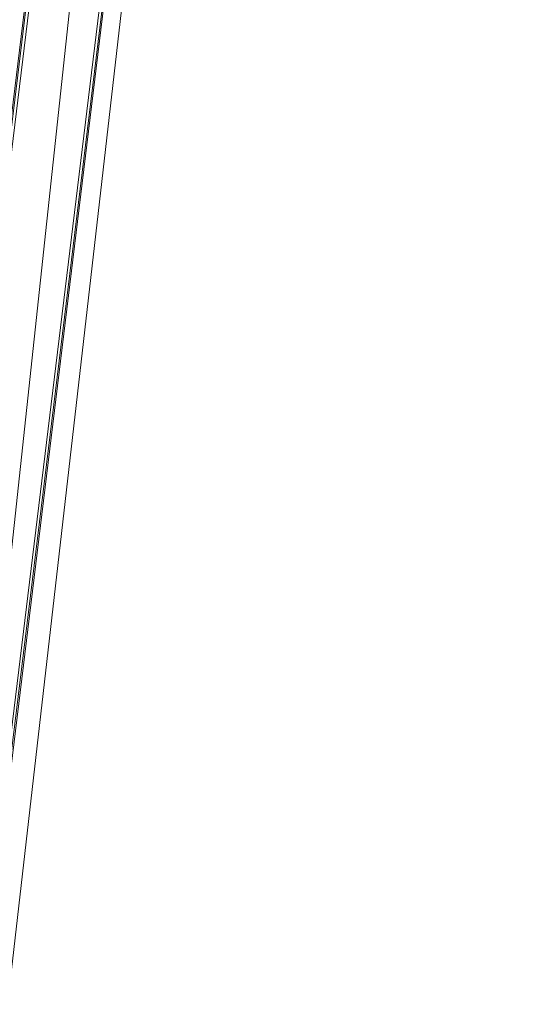
# Model space of a CAD drawing. Units: inches. Extents: x 0 to 204, y 0 to 264.
# Drawn here: x 88 to 89, y 160 to 162 of the extents above; entities that cross this region are included whole.
import ezdxf

# ---------------------------------------------------------------- set-up
doc = ezdxf.new("R2010")
doc.units = ezdxf.units.IN
doc.header["$MEASUREMENT"] = 0
doc.layers.get('0').update_dxf_attribs({"color": 10})

# ---------------------------------------------------------------- blocks, each defined once
blk = doc.blocks.new('FORTE-1-3D')
at = {"lineweight": 18}
mesh = blk.add_polyface(dxfattribs=at)
corners = [(-9.2651, -10.4038, 0.061), (9.2349, -10.4038, 0.061), (9.2349, -10.154, 0.0523), (9.2435, -10.0893, 0.05), (9.2684, -10.029, 0.0479), (9.3082, -9.9773, 0.0461), (9.3599, -9.9376, 0.0447), (9.4202, -9.9126, 0.0438), (9.4849, -9.9041, 0.0435), (9.7349, -9.9041, 0.0435), (7.6247, 7.4249, -0.5616), (7.3441, 7.4249, -0.5616), (7.2793, 7.4334, -0.5619), (7.2191, 7.4584, -0.5628), (7.1673, 7.4981, -0.5642), (7.1275, 7.5499, -0.566), (7.1026, 7.6101, -0.5681), (7.0941, 7.6748, -0.5703), (7.0941, 7.9246, -0.5791), (-7.1242, 7.9246, -0.5791), (-7.1242, 7.6748, -0.5703), (-7.1327, 7.6101, -0.5681), (-7.1577, 7.5499, -0.566), (-7.1974, 7.4981, -0.5642), (-7.2492, 7.4584, -0.5628), (-7.3095, 7.4334, -0.5619), (-7.3742, 7.4249, -0.5616), (-7.6549, 7.4249, -0.5616), (-9.7651, -9.9041, 0.0435), (-9.5151, -9.9041, 0.0435), (-9.4504, -9.9126, 0.0438), (-9.3901, -9.9376, 0.0447), (-9.3383, -9.9773, 0.0461), (-9.2986, -10.029, 0.0479), (-9.2736, -10.0893, 0.05), (-9.2651, -10.154, 0.0523), (-0.1401, -8.5332, -0.0043), (-0.1401, 6.1746, -0.5179), (-0.1364, 6.2045, -0.519), (-0.1257, 6.2327, -0.52), (-0.1086, 6.2575, -0.5208), (-0.0861, 6.2775, -0.5215), (-0.0594, 6.2915, -0.522), (-0.0301, 6.2987, -0.5223), (0, 6.2987, -0.5223), (0.0293, 6.2915, -0.522), (0.0559, 6.2775, -0.5215), (0.0785, 6.2575, -0.5208), (0.0956, 6.2327, -0.52), (0.1063, 6.2045, -0.519), (0.1099, 6.1746, -0.5179), (0.1099, -8.5332, -0.0043), (0.1063, -8.5632, -0.0033), (0.0956, -8.5913, -0.0023), (0.0785, -8.6161, -0.0014), (0.0559, -8.6361, -0.0007), (0.0293, -8.6501, -0.0003), (0, -8.6573), (-0.0301, -8.6573), (-0.0594, -8.6501, -0.0003), (-0.0861, -8.6361, -0.0007), (-0.1086, -8.6161, -0.0014), (-0.1257, -8.5913, -0.0023), (-0.1364, -8.5632, -0.0033), (4.3599, -8.5332, -0.0043), (4.3599, 6.1746, -0.5179), (4.3636, 6.2045, -0.519), (4.3743, 6.2327, -0.52), (4.3914, 6.2575, -0.5208), (4.4139, 6.2775, -0.5215), (4.4406, 6.2915, -0.522), (4.4699, 6.2987, -0.5223), (4.5, 6.2987, -0.5223), (4.5293, 6.2915, -0.522), (4.5559, 6.2775, -0.5215), (4.5785, 6.2575, -0.5208), (4.5956, 6.2327, -0.52), (4.6063, 6.2045, -0.519), (4.6099, 6.1746, -0.5179), (4.6099, -8.5332, -0.0043), (4.6063, -8.5632, -0.0033), (4.5956, -8.5913, -0.0023), (4.5785, -8.6161, -0.0014), (4.5559, -8.6361, -0.0007), (4.5293, -8.6501, -0.0003), (4.5, -8.6573), (4.4699, -8.6573), (4.4406, -8.6501, -0.0003), (4.4139, -8.6361, -0.0007), (4.3914, -8.6161, -0.0014), (4.3743, -8.5913, -0.0023), (4.3636, -8.5632, -0.0033), (-4.6401, 6.1746, -0.5179), (-4.6364, 6.2045, -0.519), (-4.6257, 6.2327, -0.52), (-4.6086, 6.2575, -0.5208), (-4.5861, 6.2775, -0.5215), (-4.5594, 6.2915, -0.522), (-4.5301, 6.2987, -0.5223), (-4.5, 6.2987, -0.5223), (-4.4707, 6.2915, -0.522), (-4.4441, 6.2775, -0.5215), (-4.4215, 6.2575, -0.5208), (-4.4044, 6.2327, -0.52), (-4.3937, 6.2045, -0.519), (-4.3901, 6.1746, -0.5179), (-4.3901, -8.5332, -0.0043), (-4.3937, -8.5632, -0.0033), (-4.4044, -8.5913, -0.0023), (-4.4215, -8.6161, -0.0014), (-4.4441, -8.6361, -0.0007), (-4.4707, -8.6501, -0.0003), (-4.5, -8.6573), (-4.5301, -8.6573), (-4.5594, -8.6501, -0.0003), (-4.5861, -8.6361, -0.0007), (-4.6086, -8.6161, -0.0014), (-4.6257, -8.5913, -0.0023), (-4.6364, -8.5632, -0.0033), (-4.6401, -8.5332, -0.0043)]
mesh.append_faces([[corners[k] for k in face] for face in [(10, 8, 9)]], dxfattribs={"vtx0": -1})
mesh.append_faces([[corners[k] for k in face] for face in [(98, 19, 97), (97, 19, 96), (43, 19, 42), (95, 21, 94), (72, 18, 71), (73, 18, 72), (45, 18, 44), (74, 18, 73), (117, 35, 116), (30, 119, 29), (31, 119, 30), (33, 119, 32), (35, 117, 34), (34, 118, 33), (32, 119, 31), (81, 3, 80), (85, 1, 84), (7, 79, 6), (8, 79, 7), (5, 79, 4), (4, 80, 3)]], dxfattribs={"vtx0": -1, "vtx1": -1})
mesh.append_faces([[corners[k] for k in face] for face in [(42, 19, 100), (27, 29, 92), (18, 45, 70), (10, 78, 8)]], dxfattribs={"vtx0": -1, "vtx1": -1, "vtx2": -1})
mesh.append_faces([[corners[k] for k in face] for face in [(94, 21, 22), (96, 20, 21), (92, 25, 26), (92, 23, 24), (93, 22, 23), (19, 99, 100), (42, 100, 101, 41), (96, 19, 20), (19, 43, 44, 18), (41, 101, 102, 40), (103, 39, 40, 102), (39, 103, 104, 38), (38, 104, 105, 37), (77, 14, 15), (78, 12, 13), (78, 10, 11), (65, 50, 51, 64), (0, 113, 114), (64, 51, 52, 91), (90, 53, 54, 89), (53, 90, 91, 52), (89, 54, 55, 88), (88, 55, 56, 87), (87, 56, 57, 86), (79, 5, 6), (8, 78, 79)]], dxfattribs={"vtx0": -1, "vtx2": -1})
mesh.append_faces([[corners[k] for k in face] for face in [(1, 85, 86, 57)]], dxfattribs={"vtx0": -1, "vtx2": -1, "vtx3": -1})
mesh.append_faces([[corners[k] for k in face] for face in [(24, 25, 92), (98, 99, 19), (26, 27, 92), (95, 96, 21), (92, 93, 23), (93, 94, 22), (70, 71, 18), (17, 18, 74), (16, 17, 74), (15, 16, 76), (11, 12, 78), (13, 14, 78), (74, 75, 16), (77, 78, 14), (76, 77, 15), (75, 76, 16), (118, 119, 33), (117, 118, 34), (115, 116, 0), (114, 115, 0), (35, 0, 116), (119, 92, 29), (79, 80, 4), (82, 83, 1), (81, 82, 2), (1, 2, 82), (2, 3, 81), (83, 84, 1)]], dxfattribs={"vtx1": -1, "vtx2": -1})
mesh.append_faces([[corners[k] for k in face] for face in [(112, 113, 0, 58)]], dxfattribs={"vtx1": -1, "vtx2": -1, "vtx3": -1})
mesh.append_faces([[corners[k] for k in face] for face in [(36, 37, 105, 106), (69, 70, 45, 46), (47, 48, 67, 68), (46, 47, 68, 69), (49, 50, 65, 66), (48, 49, 66, 67), (109, 110, 60, 61), (59, 60, 110, 111), (106, 107, 63, 36), (62, 63, 107, 108), (61, 62, 108, 109), (111, 112, 58, 59), (57, 58, 0, 1)]], dxfattribs={"vtx1": -1, "vtx3": -1})
mesh.append_faces([[corners[k] for k in face] for face in [(27, 28, 29)]], dxfattribs={"vtx2": -1})
mesh = blk.add_polyface(dxfattribs=at)
corners = [(-9.7651, -9.9652, -1.7054), (-7.6549, 7.3639, -2.3105), (-7.529, 7.3639, -2.3105), (-9.6391, -9.9652, -1.7054), (-7.1242, 7.8635, -2.328), (7.0941, 7.8635, -2.328), (7.0941, 7.7386, -2.3236), (-7.1242, 7.7386, -2.3236), (9.2349, -10.4649, -1.6879), (-9.2651, -10.4649, -1.6879), (-9.2651, -10.34, -1.6923), (9.2349, -10.34, -1.6923), (7.6247, 7.3639, -2.3105), (9.7349, -9.9652, -1.7054), (9.609, -9.9652, -1.7054), (7.4988, 7.3639, -2.3105)]
mesh.append_faces([[corners[k] for k in face] for face in [(3, 0, 1, 2), (6, 7, 4, 5), (8, 9, 10, 11), (12, 13, 14, 15)]])
mesh = blk.add_polyface(dxfattribs=at)
corners = [(7.4988, 7.4206, -0.6865), (9.609, -9.9085, -0.0814), (9.4849, -9.9085, -0.0814), (9.4202, -9.917, -0.0811), (9.3599, -9.9419, -0.0802), (9.3082, -9.9816, -0.0788), (9.2684, -10.0334, -0.077), (9.2435, -10.0937, -0.0749), (9.2349, -10.1583, -0.0727), (9.2349, -10.2832, -0.0683), (-9.2651, -10.2832, -0.0683), (-9.2651, -10.1583, -0.0727), (-9.2736, -10.0937, -0.0749), (-9.2986, -10.0334, -0.077), (-9.3383, -9.9816, -0.0788), (-9.3901, -9.9419, -0.0802), (-9.4504, -9.917, -0.0811), (-9.5151, -9.9085, -0.0814), (-9.6391, -9.9085, -0.0814), (-7.529, 7.4206, -0.6865), (-7.3742, 7.4206, -0.6865), (-7.3095, 7.4291, -0.6868), (-7.2492, 7.454, -0.6877), (-7.1974, 7.4937, -0.6891), (-7.1577, 7.5455, -0.6909), (-7.1327, 7.6057, -0.693), (-7.1242, 7.6704, -0.6953), (-7.1242, 7.7953, -0.6996), (7.0941, 7.7953, -0.6996), (7.0941, 7.6704, -0.6953), (7.1026, 7.6057, -0.693), (7.1275, 7.5455, -0.6909), (7.1673, 7.4937, -0.6891), (7.2191, 7.454, -0.6877), (7.2793, 7.4291, -0.6868), (7.3441, 7.4206, -0.6865), (-0.1401, 6.1746, -0.643), (-0.1401, -8.5332, -0.1294), (-0.1364, -8.5632, -0.1284), (-0.1257, -8.5913, -0.1274), (-0.1086, -8.6161, -0.1265), (-0.0861, -8.6361, -0.1258), (-0.0594, -8.6501, -0.1253), (-0.0301, -8.6573, -0.1251), (0, -8.6573, -0.1251), (0.0293, -8.6501, -0.1253), (0.0559, -8.6361, -0.1258), (0.0785, -8.6161, -0.1265), (0.0956, -8.5913, -0.1274), (0.1063, -8.5632, -0.1284), (0.1099, -8.5332, -0.1294), (0.1099, 6.1746, -0.643), (0.1063, 6.2045, -0.6441), (0.0956, 6.2327, -0.645), (0.0785, 6.2575, -0.6459), (0.0559, 6.2775, -0.6466), (0.0293, 6.2915, -0.6471), (0, 6.2987, -0.6474), (-0.0301, 6.2987, -0.6474), (-0.0594, 6.2915, -0.6471), (-0.0861, 6.2775, -0.6466), (-0.1086, 6.2575, -0.6459), (-0.1257, 6.2327, -0.645), (-0.1364, 6.2045, -0.6441), (4.3599, 6.1746, -0.643), (4.3599, -8.5332, -0.1294), (4.3636, -8.5632, -0.1284), (4.3743, -8.5913, -0.1274), (4.3914, -8.6161, -0.1265), (4.4139, -8.6361, -0.1258), (4.4406, -8.6501, -0.1253), (4.4699, -8.6573, -0.1251), (4.5, -8.6573, -0.1251), (4.5293, -8.6501, -0.1253), (4.5559, -8.6361, -0.1258), (4.5785, -8.6161, -0.1265), (4.5956, -8.5913, -0.1274), (4.6063, -8.5632, -0.1284), (4.6099, -8.5332, -0.1294), (4.6099, 6.1746, -0.643), (4.6063, 6.2045, -0.6441), (4.5956, 6.2327, -0.645), (4.5785, 6.2575, -0.6459), (4.5559, 6.2775, -0.6466), (4.5293, 6.2915, -0.6471), (4.5, 6.2987, -0.6474), (4.4699, 6.2987, -0.6474), (4.4406, 6.2915, -0.6471), (4.4139, 6.2775, -0.6466), (4.3914, 6.2575, -0.6459), (4.3743, 6.2327, -0.645), (4.3636, 6.2045, -0.6441), (-4.3901, 6.1746, -0.643), (-4.3937, 6.2045, -0.6441), (-4.4044, 6.2327, -0.645), (-4.4215, 6.2575, -0.6459), (-4.4441, 6.2775, -0.6466), (-4.4707, 6.2915, -0.6471), (-4.5, 6.2987, -0.6474), (-4.5301, 6.2987, -0.6474), (-4.5594, 6.2915, -0.6471), (-4.5861, 6.2775, -0.6466), (-4.6086, 6.2575, -0.6459), (-4.6257, 6.2327, -0.645), (-4.6364, 6.2045, -0.6441), (-4.6401, 6.1746, -0.643), (-4.6401, -8.5332, -0.1294), (-4.6364, -8.5632, -0.1284), (-4.6257, -8.5913, -0.1274), (-4.6086, -8.6161, -0.1265), (-4.5861, -8.6361, -0.1258), (-4.5594, -8.6501, -0.1253), (-4.5301, -8.6573, -0.1251), (-4.5, -8.6573, -0.1251), (-4.4707, -8.6501, -0.1253), (-4.4441, -8.6361, -0.1258), (-4.4215, -8.6161, -0.1265), (-4.4044, -8.5913, -0.1274), (-4.3937, -8.5632, -0.1284), (-4.3901, -8.5332, -0.1294)]
mesh.append_faces([[corners[k] for k in face] for face in [(74, 9, 73), (76, 8, 75), (79, 2, 78), (77, 7, 76), (106, 17, 105), (84, 28, 83), (82, 30, 81), (86, 28, 85), (34, 79, 33), (35, 79, 34), (32, 80, 31), (31, 81, 30), (33, 79, 32), (0, 79, 35), (101, 27, 100), (27, 101, 26), (22, 105, 21), (20, 105, 19), (21, 105, 20), (24, 104, 23), (25, 103, 24), (103, 25, 102)]], dxfattribs={"vtx0": -1, "vtx1": -1})
mesh.append_faces([[corners[k] for k in face] for face in [(113, 43, 10, 112), (87, 56, 28), (0, 2, 79), (27, 59, 97), (17, 19, 105)]], dxfattribs={"vtx0": -1, "vtx1": -1, "vtx2": -1})
mesh.append_faces([[corners[k] for k in face] for face in [(78, 3, 4), (9, 72, 73), (75, 8, 9), (9, 74, 75), (6, 77, 78), (44, 9, 10, 43), (114, 42, 43, 113), (115, 41, 42, 114), (117, 39, 40, 116), (116, 40, 41, 115), (108, 11, 12), (107, 12, 13), (106, 16, 17), (106, 14, 15), (118, 38, 39, 117), (38, 118, 119, 37), (37, 119, 92, 36), (10, 110, 111), (10, 111, 112), (11, 108, 109), (13, 106, 107), (12, 107, 108), (10, 109, 110), (32, 79, 80), (31, 80, 81), (30, 82, 83), (28, 84, 85), (53, 90, 91, 52), (64, 51, 52, 91), (56, 87, 88, 55), (54, 89, 90, 53), (55, 88, 89, 54), (28, 86, 87), (83, 28, 29), (83, 29, 30), (24, 103, 104), (23, 104, 105), (27, 58, 59), (27, 98, 99), (27, 97, 98), (101, 25, 26)]], dxfattribs={"vtx0": -1, "vtx2": -1})
mesh.append_faces([[corners[k] for k in face] for face in [(18, 19, 17)]], dxfattribs={"vtx1": -1})
mesh.append_faces([[corners[k] for k in face] for face in [(6, 7, 77), (7, 8, 76), (2, 3, 78), (4, 5, 78), (5, 6, 78), (10, 11, 109), (13, 14, 106), (15, 16, 106), (56, 57, 28), (101, 102, 25), (99, 100, 27), (22, 23, 105)]], dxfattribs={"vtx1": -1, "vtx2": -1})
mesh.append_faces([[corners[k] for k in face] for face in [(71, 72, 9, 44)]], dxfattribs={"vtx1": -1, "vtx2": -1, "vtx3": -1})
mesh.append_faces([[corners[k] for k in face] for face in [(70, 71, 44, 45), (68, 69, 46, 47), (67, 68, 47, 48), (45, 46, 69, 70), (66, 67, 48, 49), (65, 66, 49, 50), (64, 65, 50, 51), (27, 28, 57, 58), (62, 63, 93, 94), (63, 36, 92, 93), (96, 97, 59, 60), (60, 61, 95, 96), (61, 62, 94, 95)]], dxfattribs={"vtx1": -1, "vtx3": -1})
mesh.append_faces([[corners[k] for k in face] for face in [(0, 1, 2)]], dxfattribs={"vtx2": -1})
mesh = blk.add_polyface(dxfattribs=at)
corners = [(-9.7651, -9.9652, -1.7054), (-9.7651, -9.9041, 0.0435), (-7.6549, 7.4249, -0.5616), (-7.6549, 7.3639, -2.3105)]
mesh.append_faces([[corners[k] for k in face] for face in [(0, 1, 2), (2, 3, 0)]], dxfattribs={"vtx2": -1})
mesh = blk.add_polyface(dxfattribs=at)
corners = [(-9.6391, -9.9085, -0.0814), (-9.6391, -9.9652, -1.7054), (-7.529, 7.3639, -2.3105), (-7.529, 7.4206, -0.6865)]
mesh.append_faces([[corners[k] for k in face] for face in [(0, 1, 2), (2, 3, 0)]], dxfattribs={"vtx2": -1})

msp = doc.modelspace()

# ---------------------------------------------------------------- linework, layer by layer
at = {"lineweight": 18, "invisible_edges": 15}
for points in [[(88.476, 158.49237, 29.41154), (89.61167, 166.2644, 29.10065), (89.61013, 158.24103, 29.36398)], [(89.84525, 166.2711, 29.60061), (88.73804, 158.36747, 29.80719), (89.81166, 157.85128, 29.76521)], [(88.476, 157.48064, 23.41154), (89.61167, 165.25267, 23.10065), (89.61013, 157.2293, 23.36398)], [(89.84525, 165.25938, 23.60061), (88.73804, 157.35575, 23.80719), (89.81166, 156.83955, 23.76521)], [(89.63822, 165.03643, 17.10065), (89.57464, 156.03833, 17.38442), (88.47603, 156.70343, 17.41892)], [(88.73834, 156.57525, 17.81194), (90.73305, 156.05795, 17.72631), (90.72505, 165.04283, 17.60061)], [(88.73834, 155.69975, 17.81194), (90.73305, 155.18245, 17.72631), (90.72505, 164.16733, 17.60061)], [(89.63822, 164.16093, 17.10065), (89.57464, 155.16283, 17.38442), (88.47603, 155.82793, 17.41892)], [(88.60826, 161.99995, 29.68362), (88.63057, 162.95087, 29.66909), (88.56897, 162.9133, 29.63394)], [(88.73171, 162.2169, 29.70658), (88.63057, 162.95087, 29.66909), (88.60826, 161.99995, 29.68362)], [(88.60826, 161.99995, 29.68362), (88.56897, 162.9133, 29.63394), (88.52307, 162.14612, 29.60604)], [(88.4923, 162.60345, 23.51125), (88.47545, 161.97984, 23.43003), (88.48573, 161.63573, 23.5174)], [(88.4923, 162.60345, 23.51125), (88.48573, 161.63573, 23.5174), (88.52053, 161.98186, 23.58027)], [(88.5589, 162.42457, 23.61173), (88.4923, 162.60345, 23.51125), (88.52053, 161.98186, 23.58027)], [(88.65112, 162.57995, 23.65962), (88.5589, 162.42457, 23.61173), (88.63057, 161.93915, 23.66909)], [(88.65112, 162.57995, 23.65962), (88.63057, 161.93915, 23.66909), (88.73051, 161.93939, 23.68738)], [(89.17213, 161.50796, 28.78094), (92.13024, 162.25439, 29.12542), (91.81618, 162.44874, 28.64757)], [(88.56897, 161.90157, 23.63394), (88.5589, 162.42457, 23.61173), (88.52053, 161.98186, 23.58027)], [(88.63057, 161.93915, 23.66909), (88.5589, 162.42457, 23.61173), (88.56897, 161.90157, 23.63394)], [(88.47536, 162.39334, 17.41187), (88.48554, 161.892, 17.50068), (88.48323, 162.39995, 17.47971)], [(88.48554, 161.892, 17.50068), (88.50911, 162.34715, 17.54399), (88.48323, 162.39995, 17.47971)], [(88.60043, 162.38942, 17.61184), (88.54688, 162.08141, 17.57819), (88.60148, 161.78668, 17.62753)], [(88.60148, 161.78668, 17.62753), (88.66903, 162.33356, 17.64011), (88.60043, 162.38942, 17.61184)], [(88.48554, 161.892, 17.50068), (88.53166, 161.64157, 17.59417), (88.50911, 162.34715, 17.54399)], [(88.50911, 162.34715, 17.54399), (88.53166, 161.64157, 17.59417), (88.55937, 162.18245, 17.60944)], [(88.66903, 162.33356, 17.64011), (88.60148, 161.78668, 17.62753), (88.72845, 161.99804, 17.65475)], [(92.71852, 161.98864, 29.53145), (92.13024, 162.25439, 29.12542), (88.75172, 161.0656, 29.1705)], [(88.48323, 161.52445, 17.47971), (88.50224, 162.22934, 17.5124), (88.47528, 162.17941, 17.39656)], [(88.50911, 161.47165, 17.54399), (88.50224, 162.22934, 17.5124), (88.48323, 161.52445, 17.47971)], [(88.54688, 162.08141, 17.57819), (88.50224, 162.22934, 17.5124), (88.50911, 161.47165, 17.54399)], [(89.52731, 161.98709, 34.11483), (89.41516, 162.22763, 35.51739), (89.29406, 162.13468, 35.09433)], [(89.33724, 161.96793, 27.72553), (89.26225, 162.16038, 28.80963), (89.27002, 162.19702, 27.47491)], [(89.31823, 162.13193, 26.25), (89.33724, 161.96793, 27.72553), (89.27002, 162.19702, 27.47491)], [(88.6257, 161.65018, 17.66493), (88.55937, 162.18245, 17.60944), (88.53166, 161.64157, 17.59417)], [(88.55937, 162.18245, 17.60944), (88.6257, 161.65018, 17.66493), (88.61695, 162.16199, 17.64813)], [(89.10943, 161.98761, 35.11876), (89.14712, 162.18003, 36.30761), (89.20787, 162.05074, 35.35181)], [(88.6257, 161.65018, 17.66493), (88.72978, 162.02737, 17.67587), (88.61695, 162.16199, 17.64813)], [(89.33724, 161.96793, 27.72553), (89.3254, 161.94498, 29.27123), (89.26225, 162.16038, 28.80963)], [(89.2676, 162.12171, 29.73907), (89.26225, 162.16038, 28.80963), (89.3254, 161.94498, 29.27123)], [(88.52307, 162.14612, 29.60604), (88.48242, 162.11942, 29.51896), (88.48929, 161.6166, 29.55539)], [(88.52307, 162.14612, 29.60604), (88.48929, 161.6166, 29.55539), (88.53578, 161.31191, 29.64395)], [(88.53578, 161.31191, 29.64395), (88.60826, 161.99995, 29.68362), (88.52307, 162.14612, 29.60604)], [(89.01924, 162.14246, 36.31569), (89.10943, 161.98761, 35.11876), (88.94061, 161.90248, 34.64506)], [(89.34411, 162.03744, 35.49232), (89.16304, 161.95825, 35.35382), (89.18698, 162.13419, 36.3345)], [(89.25928, 162.14541, 30.82989), (89.32082, 161.94564, 30.36097), (89.2797, 162.09073, 31.57002)], [(89.25928, 162.14541, 30.82989), (89.3254, 161.94498, 29.27123), (89.32082, 161.94564, 30.36097)], [(89.3254, 161.94498, 29.27123), (89.25928, 162.14541, 30.82989), (89.2676, 162.12171, 29.73907)], [(88.48242, 162.11942, 29.51896), (88.47566, 161.30959, 29.4708), (88.48929, 161.6166, 29.55539)], [(89.33388, 161.94222, 31.40609), (89.2797, 162.09073, 31.57002), (89.32082, 161.94564, 30.36097)], [(88.50911, 161.47165, 17.54399), (88.55937, 161.30695, 17.60944), (88.54688, 162.08141, 17.57819)], [(88.54688, 162.08141, 17.57819), (88.55937, 161.30695, 17.60944), (88.60148, 161.78668, 17.62753)], [(89.28036, 161.87952, 33.84171), (89.10943, 161.98761, 35.11876), (89.20787, 162.05074, 35.35181)], [(89.28036, 161.87952, 33.84171), (89.20787, 162.05074, 35.35181), (89.31984, 162.05463, 35.13833)], [(89.46288, 161.9254, 33.75039), (89.28036, 161.87952, 33.84171), (89.31984, 162.05463, 35.13833)], [(89.29469, 162.05495, 26.00784), (89.32699, 162.0658, 25.81774), (89.31474, 162.00353, 25.64232)], [(89.29469, 162.05495, 26.00784), (89.31474, 162.00353, 25.64232), (89.29752, 161.98536, 25.81774)], [(89.16304, 161.95825, 35.35382), (89.34411, 162.03744, 35.49232), (89.33746, 161.8888, 34.52713)], [(88.93305, 161.99507, 35.378), (88.97237, 161.79395, 34.92904), (88.95114, 162.02304, 36.34135)], [(88.62992, 161.14716, 29.7161), (88.60826, 161.99995, 29.68362), (88.53578, 161.31191, 29.64395)], [(88.61695, 161.28649, 17.64813), (88.72845, 161.99804, 17.65475), (88.60148, 161.78668, 17.62753)], [(88.62992, 161.14716, 29.7161), (88.73292, 161.48268, 29.72577), (88.60826, 161.99995, 29.68362)], [(88.94061, 161.90248, 34.64506), (89.10943, 161.98761, 35.11876), (89.09994, 161.81962, 33.801)], [(89.10943, 161.98761, 35.11876), (89.28036, 161.87952, 33.84171), (89.09994, 161.81962, 33.801)], [(88.52307, 161.13439, 23.60604), (88.52053, 161.98186, 23.58027), (88.48573, 161.63573, 23.5174)], [(88.52053, 161.98186, 23.58027), (88.52307, 161.13439, 23.60604), (88.56897, 161.90157, 23.63394)], [(89.06501, 161.85508, 34.65693), (89.16304, 161.95825, 35.35382), (89.21699, 161.8319, 34.38943)], [(89.21699, 161.8319, 34.38943), (89.16304, 161.95825, 35.35382), (89.33746, 161.8888, 34.52713)], [(88.60826, 160.98823, 23.68362), (88.63057, 161.93915, 23.66909), (88.56897, 161.90157, 23.63394)], [(88.73171, 161.20517, 23.70657), (88.63057, 161.93915, 23.66909), (88.60826, 160.98823, 23.68362)], [(88.97237, 161.79395, 34.92904), (89.00987, 161.67354, 34.97115), (88.97895, 161.9318, 36.36096)], [(89.11232, 161.82683, 29.55375), (89.09162, 161.92007, 30), (89.09025, 161.90234, 29.60775)], [(89.42007, 161.79292, 32.51709), (89.28036, 161.87952, 33.84171), (89.46288, 161.9254, 33.75039)], [(88.60826, 160.98823, 23.68362), (88.56897, 161.90157, 23.63394), (88.52307, 161.13439, 23.60604)], [(89.09025, 161.90234, 29.60775), (89.11195, 161.81581, 29.33148), (89.11232, 161.82683, 29.55375)], [(88.47545, 161.63946, 17.42932), (88.48853, 161.26364, 17.52582), (88.48554, 161.892, 17.50068)], [(88.53166, 161.64157, 17.59417), (88.48554, 161.892, 17.50068), (88.48853, 161.26364, 17.52582)], [(89.33746, 161.8888, 34.52713), (89.34805, 161.76854, 33.56998), (89.21699, 161.8319, 34.38943)], [(89.00268, 161.59285, 33.72955), (88.97237, 161.79395, 34.92904), (88.94279, 161.87586, 34.43426)], [(89.28036, 161.87952, 33.84171), (89.20449, 161.71513, 32.37886), (89.09994, 161.81962, 33.801)], [(89.11444, 161.87178, 30), (89.11232, 161.82683, 29.55375), (89.15016, 161.81241, 29.7299)], [(89.42007, 161.79292, 32.51709), (89.20449, 161.71513, 32.37886), (89.28036, 161.87952, 33.84171)], [(89.06501, 161.85508, 34.65693), (89.21699, 161.8319, 34.38943), (89.27101, 161.67783, 32.96961)], [(89.16237, 161.85973, 30), (89.15016, 161.81241, 29.7299), (89.19525, 161.77469, 29.58063)], [(89.1117, 161.83632, 29.2155), (89.12829, 161.76555, 29.03662), (89.11195, 161.81581, 29.33148)], [(88.9579, 161.69069, 32.96838), (89.09994, 161.81962, 33.801), (89.08258, 161.71698, 32.83753)], [(89.09994, 161.81962, 33.801), (89.20449, 161.71513, 32.37886), (89.08258, 161.71698, 32.83753)], [(89.11195, 161.81581, 29.33148), (89.14066, 161.75413, 29.19365), (89.11232, 161.82683, 29.55375)], [(89.11232, 161.82683, 29.55375), (89.16887, 161.75819, 29.41162), (89.15016, 161.81241, 29.7299)], [(89.14066, 161.75413, 29.19365), (89.16887, 161.75819, 29.41162), (89.11232, 161.82683, 29.55375)], [(89.34805, 161.76854, 33.56998), (89.27101, 161.67783, 32.96961), (89.21699, 161.8319, 34.38943)], [(89.01401, 161.81677, 36.38567), (89.00987, 161.67354, 34.97115), (89.05187, 161.55497, 35.18504)], [(89.14066, 161.75413, 29.19365), (89.11195, 161.81581, 29.33148), (89.12829, 161.76555, 29.03662)], [(89.19525, 161.77469, 29.58063), (89.15016, 161.81241, 29.7299), (89.16887, 161.75819, 29.41162)], [(88.55937, 161.30695, 17.60944), (88.61695, 161.28649, 17.64813), (88.60148, 161.78668, 17.62753)], [(88.97237, 161.79395, 34.92904), (89.00268, 161.59285, 33.72955), (89.00987, 161.67354, 34.97115)], [(89.42007, 161.79292, 32.51709), (89.41523, 161.70536, 31.30389), (89.20449, 161.71513, 32.37886)], [(89.15276, 161.6932, 28.67887), (89.12829, 161.76555, 29.03662), (89.13127, 161.77611, 28.85775)], [(89.19525, 161.77469, 29.58063), (89.16887, 161.75819, 29.41162), (89.21319, 161.72523, 29.28851)], [(89.19525, 161.77469, 29.58063), (89.21319, 161.72523, 29.28851), (89.2387, 161.77964, 29.60775)], [(89.27101, 161.67783, 32.96961), (89.34805, 161.76854, 33.56998), (89.41735, 161.68266, 32.55456)], [(89.15276, 161.6932, 28.67887), (89.17605, 161.68031, 28.85775), (89.12829, 161.76555, 29.03662)], [(89.12829, 161.76555, 29.03662), (89.17605, 161.68031, 28.85775), (89.14066, 161.75413, 29.19365)], [(89.14066, 161.75413, 29.19365), (89.1878, 161.70476, 29.09966), (89.16887, 161.75819, 29.41162)], [(89.1878, 161.70476, 29.09966), (89.14066, 161.75413, 29.19365), (89.17605, 161.68031, 28.85775)], [(89.16887, 161.75819, 29.41162), (89.1878, 161.70476, 29.09966), (89.21319, 161.72523, 29.28851)], [(89.23376, 161.67423, 28.98874), (89.21319, 161.72523, 29.28851), (89.1878, 161.70476, 29.09966)], [(89.23376, 161.67423, 28.98874), (89.25936, 161.71354, 29.2155), (89.21319, 161.72523, 29.28851)], [(88.97519, 161.59818, 31.28694), (89.08258, 161.71698, 32.83753), (89.1326, 161.61019, 31.16611)], [(89.05187, 161.55497, 35.18504), (89.1016, 161.40657, 35.35453), (89.04908, 161.70174, 36.41039)], [(89.1326, 161.61019, 31.16611), (89.08258, 161.71698, 32.83753), (89.20449, 161.71513, 32.37886)], [(89.20449, 161.71513, 32.37886), (89.28684, 161.63206, 30.6495), (89.1326, 161.61019, 31.16611)], [(89.15083, 161.7159, 28.5), (89.16997, 161.63809, 28.3125), (89.15276, 161.6932, 28.67887)], [(89.23496, 161.61712, 28.62712), (89.1878, 161.70476, 29.09966), (89.17605, 161.68031, 28.85775)], [(89.23496, 161.61712, 28.62712), (89.23376, 161.67423, 28.98874), (89.1878, 161.70476, 29.09966)], [(89.20449, 161.71513, 32.37886), (89.41523, 161.70536, 31.30389), (89.28684, 161.63206, 30.6495)], [(89.41523, 161.70536, 31.30389), (89.54244, 161.68985, 30.09475), (89.28684, 161.63206, 30.6495)], [(89.00268, 161.59285, 33.72955), (88.9579, 161.69069, 32.96838), (89.01461, 161.48069, 32.48062)], [(89.15276, 161.6932, 28.67887), (89.19061, 161.62352, 28.49137), (89.17605, 161.68031, 28.85775)], [(89.15276, 161.6932, 28.67887), (89.16997, 161.63809, 28.3125), (89.19061, 161.62352, 28.49137)], [(89.54244, 161.68985, 30.09475), (89.40011, 161.63093, 29.54701), (89.28684, 161.63206, 30.6495)], [(89.00987, 161.67354, 34.97115), (89.00268, 161.59285, 33.72955), (89.05927, 161.41665, 33.86551)], [(89.05187, 161.55497, 35.18504), (89.00987, 161.67354, 34.97115), (89.05927, 161.41665, 33.86551)], [(89.27101, 161.67783, 32.96961), (89.36067, 161.5767, 31.47346), (89.13379, 161.6358, 32.97935)], [(89.23496, 161.61712, 28.62712), (89.17605, 161.68031, 28.85775), (89.19061, 161.62352, 28.49137)], [(89.42726, 161.63125, 28.04279), (89.41488, 161.68007, 26.25), (89.22336, 161.57695, 27.4715)], [(89.23496, 161.61712, 28.62712), (89.28002, 161.64744, 28.82325), (89.23376, 161.67423, 28.98874)], [(89.36067, 161.5767, 31.47346), (89.27101, 161.67783, 32.96961), (89.41735, 161.68266, 32.55456)], [(89.18612, 161.58776, 27.99175), (89.16997, 161.63809, 28.3125), (89.17134, 161.65278, 28.125)], [(88.48573, 161.63573, 23.5174), (88.47554, 161.2895, 23.44676), (88.48242, 161.10769, 23.51896)], [(88.52307, 161.13439, 23.60604), (88.48573, 161.63573, 23.5174), (88.48242, 161.10769, 23.51896)], [(88.48853, 161.26364, 17.52582), (88.53171, 160.87069, 17.61353), (88.53166, 161.64157, 17.59417)], [(88.53166, 161.64157, 17.59417), (88.58097, 161.19511, 17.65125), (88.6257, 161.65018, 17.66493)], [(88.58097, 161.19511, 17.65125), (88.53166, 161.64157, 17.59417), (88.53171, 160.87069, 17.61353)], [(88.6257, 161.65018, 17.66493), (88.58097, 161.19511, 17.65125), (88.64275, 160.8964, 17.69043)], [(88.64275, 160.8964, 17.69043), (88.73096, 161.27351, 17.69469), (88.6257, 161.65018, 17.66493)], [(89.20549, 161.56701, 28.125), (89.16997, 161.63809, 28.3125), (89.18612, 161.58776, 27.99175)], [(89.19061, 161.62352, 28.49137), (89.16997, 161.63809, 28.3125), (89.20549, 161.56701, 28.125)], [(89.22097, 161.61924, 26.25), (89.01702, 161.54309, 27.22461), (89.22336, 161.57695, 27.4715)], [(89.15452, 161.56668, 30.00401), (89.1326, 161.61019, 31.16611), (89.28684, 161.63206, 30.6495)], [(89.40011, 161.63093, 29.54701), (89.15452, 161.56668, 30.00401), (89.28684, 161.63206, 30.6495)], [(89.15452, 161.56668, 30.00401), (89.40011, 161.63093, 29.54701), (89.25516, 161.57648, 28.89676)], [(89.23496, 161.61712, 28.62712), (89.19061, 161.62352, 28.49137), (89.25936, 161.54104, 28.17424)], [(89.25936, 161.54104, 28.17424), (89.19061, 161.62352, 28.49137), (89.20549, 161.56701, 28.125)], [(89.22336, 161.57695, 27.4715), (89.25516, 161.57648, 28.89676), (89.42726, 161.63125, 28.04279)], [(89.42726, 161.63125, 28.04279), (89.25516, 161.57648, 28.89676), (89.40011, 161.63093, 29.54701)], [(88.49014, 160.78001, 29.5797), (88.48929, 161.6166, 29.55539), (88.47566, 161.30959, 29.4708)], [(88.49014, 160.78001, 29.5797), (88.53578, 161.31191, 29.64395), (88.48929, 161.6166, 29.55539)], [(89.1326, 161.61019, 31.16611), (89.15452, 161.56668, 30.00401), (88.97519, 161.59818, 31.28694)], [(89.22177, 161.00332, 35.00204), (90.82365, 161.29132, 34.04876), (90.40414, 161.60898, 36.43033)], [(89.23496, 161.61712, 28.62712), (89.25936, 161.54104, 28.17424), (89.30068, 161.58135, 28.431)], [(88.97519, 161.59818, 31.28694), (89.01493, 161.43581, 31.07397), (89.01461, 161.48069, 32.48062)], [(89.00268, 161.59285, 33.72955), (89.01461, 161.48069, 32.48062), (89.06326, 161.32372, 32.51325)], [(89.00268, 161.59285, 33.72955), (89.06326, 161.32372, 32.51325), (89.05927, 161.41665, 33.86551)], [(89.14387, 161.25465, 35.24129), (89.08052, 161.5986, 36.43256), (89.1016, 161.40657, 35.35453)], [(89.21287, 161.51901, 27.73428), (89.18612, 161.58776, 27.99175), (89.19185, 161.58967, 27.75)], [(89.20549, 161.56701, 28.125), (89.18612, 161.58776, 27.99175), (89.21287, 161.51901, 27.73428)], [(89.22375, 161.47949, 27.45762), (89.21287, 161.51901, 27.73428), (89.19185, 161.58967, 27.75)], [(89.25516, 161.57648, 28.89676), (88.99248, 161.50566, 29.6055), (89.15452, 161.56668, 30.00401)], [(89.25516, 161.57648, 28.89676), (89.22336, 161.57695, 27.4715), (89.00698, 161.52777, 28.19923)], [(89.31705, 161.48233, 29.87646), (89.16501, 161.53627, 31.29548), (89.36067, 161.5767, 31.47346)], [(89.10487, 161.28463, 34.10675), (89.1016, 161.40657, 35.35453), (89.05187, 161.55497, 35.18504)], [(89.10487, 161.28463, 34.10675), (89.05187, 161.55497, 35.18504), (89.05927, 161.41665, 33.86551)], [(89.20549, 161.56701, 28.125), (89.2558, 161.48352, 27.77016), (89.25936, 161.54104, 28.17424)], [(89.20549, 161.56701, 28.125), (89.21287, 161.51901, 27.73428), (89.2558, 161.48352, 27.77016)], [(89.28782, 161.4901, 27.88875), (89.25936, 161.54104, 28.17424), (89.2558, 161.48352, 27.77016)], [(89.28782, 161.4901, 27.88875), (89.3177, 161.52688, 28.10775), (89.25936, 161.54104, 28.17424)], [(88.47536, 161.51784, 17.41187), (88.48554, 161.0165, 17.50068), (88.48323, 161.52445, 17.47971)], [(88.48554, 161.0165, 17.50068), (88.50911, 161.47165, 17.54399), (88.48323, 161.52445, 17.47971)], [(89.08221, 161.30117, 27.37325), (89.05637, 161.31932, 28.77466), (89.00977, 161.53204, 27.92775)], [(89.21235, 161.52655, 27.375), (89.23314, 161.44483, 27.1875), (89.22375, 161.47949, 27.45762)], [(89.25283, 161.43459, 27.375), (89.2558, 161.48352, 27.77016), (89.21287, 161.51901, 27.73428)], [(89.25283, 161.43459, 27.375), (89.21287, 161.51901, 27.73428), (89.22375, 161.47949, 27.45762)], [(89.01493, 161.43581, 31.07397), (88.99248, 161.50566, 29.6055), (89.0369, 161.35837, 30.20003)], [(88.99248, 161.50566, 29.6055), (89.05637, 161.31932, 28.77466), (89.0369, 161.35837, 30.20003)], [(89.4362, 161.50237, 29.14033), (89.42838, 161.49645, 28.1401), (89.19623, 161.43675, 29.61161)], [(89.19623, 161.43675, 29.61161), (89.31705, 161.48233, 29.87646), (89.4362, 161.50237, 29.14033)], [(89.33778, 161.48172, 27.34847), (89.18999, 161.45665, 27.93081), (89.42838, 161.49645, 28.1401)], [(89.30602, 161.41062, 27.40629), (89.28782, 161.4901, 27.88875), (89.2558, 161.48352, 27.77016)], [(89.28782, 161.4901, 27.88875), (89.30602, 161.41062, 27.40629), (89.33473, 161.47241, 27.7845)], [(88.48554, 161.0165, 17.50068), (88.53166, 160.76607, 17.59417), (88.50911, 161.47165, 17.54399)], [(88.50911, 161.47165, 17.54399), (88.53166, 160.76607, 17.59417), (88.55937, 161.30695, 17.60944)], [(89.06326, 161.32372, 32.51325), (89.01461, 161.48069, 32.48062), (89.04904, 161.32999, 31.31239)], [(89.01461, 161.48069, 32.48062), (89.01493, 161.43581, 31.07397), (89.04904, 161.32999, 31.31239)], [(89.23314, 161.44483, 27.1875), (89.25283, 161.43459, 27.375), (89.22375, 161.47949, 27.45762)], [(89.30602, 161.41062, 27.40629), (89.2558, 161.48352, 27.77016), (89.25283, 161.43459, 27.375)], [(89.23286, 161.46343, 27), (89.25193, 161.38987, 26.89831), (89.23314, 161.44483, 27.1875)], [(89.01493, 161.43581, 31.07397), (89.0369, 161.35837, 30.20003), (89.04904, 161.32999, 31.31239)], [(89.23314, 161.44483, 27.1875), (89.26831, 161.37853, 27.0193), (89.25283, 161.43459, 27.375)], [(89.25193, 161.38987, 26.89831), (89.26831, 161.37853, 27.0193), (89.23314, 161.44483, 27.1875)], [(89.25283, 161.43459, 27.375), (89.26831, 161.37853, 27.0193), (89.30219, 161.36702, 27.10706)], [(89.25283, 161.43459, 27.375), (89.30219, 161.36702, 27.10706), (89.30602, 161.41062, 27.40629)], [(89.10893, 161.19558, 32.93711), (89.10487, 161.28463, 34.10675), (89.05927, 161.41665, 33.86551)], [(89.06326, 161.32372, 32.51325), (89.10893, 161.19558, 32.93711), (89.05927, 161.41665, 33.86551)], [(89.15515, 161.12028, 34.12272), (89.1016, 161.40657, 35.35453), (89.10487, 161.28463, 34.10675)], [(89.14387, 161.25465, 35.24129), (89.1016, 161.40657, 35.35453), (89.15515, 161.12028, 34.12272)], [(89.36878, 161.36347, 27.138), (89.30602, 161.41062, 27.40629), (89.30219, 161.36702, 27.10706)], [(89.14339, 161.39234, 36.47689), (89.14387, 161.25465, 35.24129), (89.17949, 161.14136, 35.29366)], [(89.26892, 161.33872, 26.60553), (89.25193, 161.38987, 26.89831), (89.25337, 161.40032, 26.625)], [(89.28679, 161.32286, 26.69181), (89.26831, 161.37853, 27.0193), (89.25193, 161.38987, 26.89831)], [(89.28679, 161.32286, 26.69181), (89.25193, 161.38987, 26.89831), (89.26892, 161.33872, 26.60553)], [(89.26892, 161.33872, 26.60553), (89.25337, 161.40032, 26.625), (89.27523, 161.31333, 26.34525)], [(89.30219, 161.36702, 27.10706), (89.26831, 161.37853, 27.0193), (89.31256, 161.31558, 26.78025)], [(89.26831, 161.37853, 27.0193), (89.28679, 161.32286, 26.69181), (89.31256, 161.31558, 26.78025)], [(89.05637, 161.31932, 28.77466), (89.09388, 161.17495, 30.19601), (89.0369, 161.35837, 30.20003)], [(89.09388, 161.17495, 30.19601), (89.04904, 161.32999, 31.31239), (89.0369, 161.35837, 30.20003)], [(89.30219, 161.36702, 27.10706), (89.31256, 161.31558, 26.78025), (89.34253, 161.32441, 26.90473)], [(89.30219, 161.36702, 27.10706), (89.34253, 161.32441, 26.90473), (89.36878, 161.36347, 27.138)], [(89.30694, 161.27268, 26.42406), (89.28679, 161.32286, 26.69181), (89.26892, 161.33872, 26.60553)], [(89.30694, 161.27268, 26.42406), (89.26892, 161.33872, 26.60553), (89.27523, 161.31333, 26.34525)], [(89.27388, 161.3372, 26.25), (89.29489, 161.25499, 26.0625), (89.27523, 161.31333, 26.34525)], [(89.10165, 161.1603, 31.33814), (89.04904, 161.32999, 31.31239), (89.09388, 161.17495, 30.19601)], [(89.10165, 161.1603, 31.33814), (89.06326, 161.32372, 32.51325), (89.04904, 161.32999, 31.31239)], [(89.13223, 161.08204, 28.60494), (89.05637, 161.31932, 28.77466), (89.08221, 161.30117, 27.37325)], [(89.09388, 161.17495, 30.19601), (89.05637, 161.31932, 28.77466), (89.13223, 161.08204, 28.60494)], [(89.10893, 161.19558, 32.93711), (89.06326, 161.32372, 32.51325), (89.10165, 161.1603, 31.33814)], [(89.30694, 161.27268, 26.42406), (89.31256, 161.31558, 26.78025), (89.28679, 161.32286, 26.69181)], [(89.31256, 161.31558, 26.78025), (89.35579, 161.27422, 26.60302), (89.34253, 161.32441, 26.90473)], [(88.49014, 160.78001, 29.5797), (88.56188, 160.41826, 29.69348), (88.53578, 161.31191, 29.64395)], [(88.6257, 160.77468, 17.66493), (88.55937, 161.30695, 17.60944), (88.53166, 160.76607, 17.59417)], [(88.56188, 160.41826, 29.69348), (88.62992, 161.14716, 29.7161), (88.53578, 161.31191, 29.64395)], [(88.55937, 161.30695, 17.60944), (88.6257, 160.77468, 17.66493), (88.61695, 161.28649, 17.64813)], [(89.30694, 161.27268, 26.42406), (89.27523, 161.31333, 26.34525), (89.29489, 161.25499, 26.0625)], [(89.31256, 161.31558, 26.78025), (89.30694, 161.27268, 26.42406), (89.35579, 161.27422, 26.60302)], [(88.94041, 161.30042, 28.96809), (88.64996, 160.8974, 28.5), (88.60884, 160.81588, 28.96849)], [(88.6257, 160.77468, 17.66493), (88.72978, 161.15187, 17.67587), (88.61695, 161.28649, 17.64813)], [(89.15387, 161.07283, 27.36558), (89.08221, 161.30117, 27.37325), (89.14353, 161.18713, 26.25)], [(89.08221, 161.30117, 27.37325), (89.15387, 161.07283, 27.36558), (89.13223, 161.08204, 28.60494)], [(90.39502, 160.91169, 32.46676), (90.82365, 161.29132, 34.04876), (89.28086, 160.64337, 33.11712)], [(89.10487, 161.28463, 34.10675), (89.16268, 161.00738, 32.67904), (89.15515, 161.12028, 34.12272)], [(89.10487, 161.28463, 34.10675), (89.10893, 161.19558, 32.93711), (89.16268, 161.00738, 32.67904)], [(89.30898, 161.20963, 25.74336), (89.29489, 161.25499, 26.0625), (89.29438, 161.27409, 25.875)], [(89.30694, 161.27268, 26.42406), (89.29489, 161.25499, 26.0625), (89.33027, 161.20912, 26.06475)], [(89.30694, 161.27268, 26.42406), (89.35611, 161.23039, 26.31933), (89.35579, 161.27422, 26.60302)], [(89.33027, 161.20912, 26.06475), (89.35611, 161.23039, 26.31933), (89.30694, 161.27268, 26.42406)], [(88.49126, 160.38077, 17.55554), (88.48853, 161.26364, 17.52582), (88.47554, 160.88557, 17.44677)], [(88.53171, 160.87069, 17.61353), (88.48853, 161.26364, 17.52582), (88.49126, 160.38077, 17.55554)], [(89.17949, 161.14136, 35.29366), (89.14387, 161.25465, 35.24129), (89.20299, 160.96731, 34.18309)], [(89.20299, 160.96731, 34.18309), (89.14387, 161.25465, 35.24129), (89.15515, 161.12028, 34.12272)], [(89.30898, 161.20963, 25.74336), (89.33027, 161.20912, 26.06475), (89.29489, 161.25499, 26.0625)], [(89.52731, 160.97732, 34.11483), (89.41516, 161.21785, 35.51739), (89.29406, 161.1249, 35.09433)], [(89.30898, 161.20963, 25.74336), (89.31489, 161.21097, 25.5), (89.33227, 161.14329, 25.43992)], [(89.33027, 161.20912, 26.06475), (89.30898, 161.20963, 25.74336), (89.35271, 161.13996, 25.65353)], [(89.35271, 161.13996, 25.65353), (89.30898, 161.20963, 25.74336), (89.33227, 161.14329, 25.43992)], [(88.58261, 160.62984, 17.66655), (88.58097, 161.19511, 17.65125), (88.53171, 160.87069, 17.61353)], [(88.58097, 161.19511, 17.65125), (88.58261, 160.62984, 17.66655), (88.64275, 160.8964, 17.69043)], [(89.10893, 161.19558, 32.93711), (89.10165, 161.1603, 31.33814), (89.15454, 160.98941, 31.34855)], [(89.15454, 160.98941, 31.34855), (89.16268, 161.00738, 32.67904), (89.10893, 161.19558, 32.93711)], [(89.10165, 161.1603, 31.33814), (89.09388, 161.17495, 30.19601), (89.15591, 160.9774, 29.87218)], [(89.13223, 161.08204, 28.60494), (89.15591, 160.9774, 29.87218), (89.09388, 161.17495, 30.19601)], [(89.15591, 160.9774, 29.87218), (89.15454, 160.98941, 31.34855), (89.10165, 161.1603, 31.33814)], [(88.56188, 160.41826, 29.69348), (88.65488, 160.56479, 29.74009), (88.62992, 161.14716, 29.7161)], [(88.62992, 161.14716, 29.7161), (88.65488, 160.56479, 29.74009), (88.73413, 160.74846, 29.74496)], [(89.20299, 160.96731, 34.18309), (89.22785, 160.96638, 34.80807), (89.17949, 161.14136, 35.29366)], [(88.52307, 161.13439, 23.60604), (88.48242, 161.10769, 23.51896), (88.48929, 160.60487, 23.55539)], [(88.52307, 161.13439, 23.60604), (88.48929, 160.60487, 23.55539), (88.53578, 160.30019, 23.64395)], [(88.53578, 160.30019, 23.64395), (88.60826, 160.98823, 23.68362), (88.52307, 161.13439, 23.60604)], [(89.15515, 161.12028, 34.12272), (89.16268, 161.00738, 32.67904), (89.22758, 160.79858, 32.73773)], [(89.15515, 161.12028, 34.12272), (89.22758, 160.79858, 32.73773), (89.20299, 160.96731, 34.18309)], [(88.48242, 161.10769, 23.51896), (88.47566, 160.29786, 23.4708), (88.48929, 160.60487, 23.55539)], [(89.13223, 161.08204, 28.60494), (89.21269, 160.88338, 27.39246), (89.20169, 160.86244, 28.52894)], [(89.20169, 160.86244, 28.52894), (89.15591, 160.9774, 29.87218), (89.13223, 161.08204, 28.60494)], [(89.13223, 161.08204, 28.60494), (89.15387, 161.07283, 27.36558), (89.21269, 160.88338, 27.39246)], [(89.20176, 161.00149, 26.25), (89.21269, 160.88338, 27.39246), (89.15387, 161.07283, 27.36558)], [(88.47545, 160.76396, 17.42932), (88.48853, 160.38814, 17.52582), (88.48554, 161.0165, 17.50068)], [(88.53166, 160.76607, 17.59417), (88.48554, 161.0165, 17.50068), (88.48853, 160.38814, 17.52582)], [(89.16268, 161.00738, 32.67904), (89.15454, 160.98941, 31.34855), (89.20439, 160.82597, 31.22974)], [(89.22399, 160.7777, 31.8821), (89.16268, 161.00738, 32.67904), (89.20439, 160.82597, 31.22974)], [(89.16268, 161.00738, 32.67904), (89.22399, 160.7777, 31.8821), (89.22758, 160.79858, 32.73773)], [(88.62992, 160.13544, 23.7161), (88.60826, 160.98823, 23.68362), (88.53578, 160.30019, 23.64395)], [(88.62992, 160.13544, 23.7161), (88.73292, 160.47096, 23.72577), (88.60826, 160.98823, 23.68362)], [(89.2122, 160.79426, 30.15726), (89.20439, 160.82597, 31.22974), (89.15454, 160.98941, 31.34855)], [(89.15591, 160.9774, 29.87218), (89.2122, 160.79426, 30.15726), (89.15454, 160.98941, 31.34855)], [(89.15591, 160.9774, 29.87218), (89.20169, 160.86244, 28.52894), (89.2122, 160.79426, 30.15726)], [(89.28086, 160.64356, 33.11709), (89.20299, 160.96731, 34.18309), (89.22758, 160.79858, 32.73773)], [(88.63789, 160.04413, 17.71002), (88.64275, 160.8964, 17.69043), (88.58261, 160.62984, 17.66655)], [(88.63789, 160.04413, 17.71002), (88.73215, 160.51964, 17.7135), (88.64275, 160.8964, 17.69043)], [(88.49126, 160.38077, 17.55554), (88.54328, 159.87581, 17.65161), (88.53171, 160.87069, 17.61353)], [(88.54328, 159.87581, 17.65161), (88.58261, 160.62984, 17.66655), (88.53171, 160.87069, 17.61353)], [(89.27002, 160.69531, 27.47491), (89.20169, 160.86244, 28.52894), (89.21269, 160.88338, 27.39246)], [(89.25999, 160.81586, 26.25), (89.27002, 160.69531, 27.47491), (89.21269, 160.88338, 27.39246)], [(89.26225, 160.65867, 28.80963), (89.2122, 160.79426, 30.15726), (89.20169, 160.86244, 28.52894)], [(89.20169, 160.86244, 28.52894), (89.27002, 160.69531, 27.47491), (89.26225, 160.65867, 28.80963)], [(89.20439, 160.82597, 31.22974), (89.2122, 160.79426, 30.15726), (89.25928, 160.64371, 30.82989)], [(89.22399, 160.7777, 31.8821), (89.20439, 160.82597, 31.22974), (89.25928, 160.64371, 30.82989)], [(89.26225, 160.65867, 28.80963), (89.2676, 160.62, 29.73907), (89.2122, 160.79426, 30.15726)], [(89.25928, 160.64371, 30.82989), (89.2122, 160.79426, 30.15726), (89.2676, 160.62, 29.73907)], [(89.22399, 160.7777, 31.8821), (89.2797, 160.58903, 31.57002), (89.22758, 160.79858, 32.73773)], [(89.22758, 160.79858, 32.73773), (89.2797, 160.58903, 31.57002), (89.28086, 160.64356, 33.11709)], [(88.49014, 160.78001, 29.5797), (88.47578, 160.31796, 29.49483), (88.49673, 159.9437, 29.61808)], [(88.56188, 160.41826, 29.69348), (88.49014, 160.78001, 29.5797), (88.49673, 159.9437, 29.61808)], [(88.53166, 160.76607, 17.59417), (88.58097, 160.31961, 17.65125), (88.6257, 160.77468, 17.66493)], [(88.6257, 160.77468, 17.66493), (88.58097, 160.31961, 17.65125), (88.64275, 160.0209, 17.69043)], [(88.64275, 160.0209, 17.69043), (88.73096, 160.39801, 17.69469), (88.6257, 160.77468, 17.66493)], [(89.2797, 160.58903, 31.57002), (89.22399, 160.7777, 31.8821), (89.25928, 160.64371, 30.82989)], [(88.48853, 160.38814, 17.52582), (88.53171, 159.99519, 17.61353), (88.53166, 160.76607, 17.59417)], [(88.58097, 160.31961, 17.65125), (88.53166, 160.76607, 17.59417), (88.53171, 159.99519, 17.61353)], [(89.33724, 160.46622, 27.72553), (89.26225, 160.65867, 28.80963), (89.27002, 160.69531, 27.47491)], [(89.31823, 160.63022, 26.25), (89.33724, 160.46622, 27.72553), (89.27002, 160.69531, 27.47491)], [(89.33724, 160.46622, 27.72553), (89.3254, 160.44327, 29.27123), (89.26225, 160.65867, 28.80963)], [(89.2676, 160.62, 29.73907), (89.26225, 160.65867, 28.80963), (89.3254, 160.44327, 29.27123)], [(89.25928, 160.64371, 30.82989), (89.32082, 160.44393, 30.36097), (89.2797, 160.58903, 31.57002)], [(89.25928, 160.64371, 30.82989), (89.3254, 160.44327, 29.27123), (89.32082, 160.44393, 30.36097)], [(89.3254, 160.44327, 29.27123), (89.25928, 160.64371, 30.82989), (89.2676, 160.62, 29.73907)], [(88.58261, 160.62984, 17.66655), (88.54328, 159.87581, 17.65161), (88.63789, 160.04413, 17.71002)], [(88.49014, 159.76828, 23.5797), (88.48929, 160.60487, 23.55539), (88.47566, 160.29786, 23.4708)], [(88.49014, 159.76828, 23.5797), (88.53578, 160.30019, 23.64395), (88.48929, 160.60487, 23.55539)], [(89.33388, 160.44051, 31.40609), (89.2797, 160.58903, 31.57002), (89.32082, 160.44393, 30.36097)], [(88.65488, 160.56479, 29.74009), (88.56188, 160.41826, 29.69348), (88.64485, 159.95764, 29.75286)], [(88.73519, 160.10202, 29.76185), (88.65488, 160.56479, 29.74009), (88.64485, 159.95764, 29.75286)], [(88.56188, 160.41826, 29.69348), (88.49673, 159.9437, 29.61808), (88.56268, 159.48452, 29.71866)], [(88.56188, 160.41826, 29.69348), (88.56268, 159.48452, 29.71866), (88.64485, 159.95764, 29.75286)], [(88.49126, 159.50527, 17.55554), (88.48853, 160.38814, 17.52582), (88.47554, 160.01007, 17.44677)], [(88.53171, 159.99519, 17.61353), (88.48853, 160.38814, 17.52582), (88.49126, 159.50527, 17.55554)], [(88.47566, 159.84706, 17.4708), (88.49818, 159.80101, 17.58663), (88.49126, 160.38077, 17.55554)], [(88.49126, 160.38077, 17.55554), (88.49818, 159.80101, 17.58663), (88.54328, 159.87581, 17.65161)]]:
    msp.add_3dface(points, dxfattribs=at)

# ---------------------------------------------------------------- block references
msp.add_blockref('FORTE-1-3D', (96.74012, 159.91089, 17.93901))

doc.saveas('drawing.dxf')
